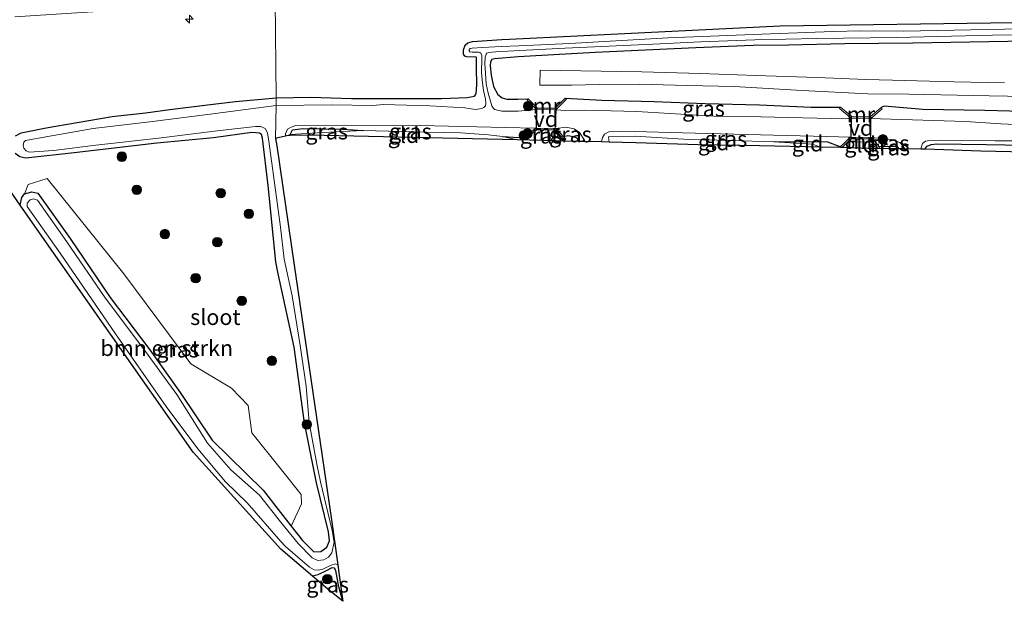
# Model space of a CAD drawing. Units: metres. Extents: x 119998 to 130005, y 450000 to 455002.
# Drawn here: x 124095 to 124251, y 454651 to 454743 of the extents above; entities that cross this region are included whole.
import ezdxf
from ezdxf.enums import TextEntityAlignment as Align

# ---------------------------------------------------------------- set-up
doc = ezdxf.new("R2010")
doc.units = ezdxf.units.M
doc.linetypes.add('IE-TERREINAFSCHEIDING', pattern=[10, 8, -2])
doc.layers.get('0').update_dxf_attribs({"lineweight": 25})
for name, color, linetype, lineweight in [('B-ME-AL-OVERIG-GV-B7', 7, 'BV-GELEIDERAIL', 18), ('B-ME-AM-KILOMETR-S-B1', 7, 'Continuous', 18), ('B-ME-GR-BOMENSTRUIKEN-GV-B6', 93, 'Continuous', 18), ('B-ME-GR-BOOM-S-B1', 93, 'Continuous', 18), ('B-ME-GW-INSTEEKWATERGANG-L-B1', 10, 'Continuous', 25), ('B-ME-IE-GRASLAND-GV-B6', 93, 'Continuous', 18), ('B-ME-IE-GRONDWERKLIJN-GROND_INGERICHT-GV-B6', 253, 'Continuous', 18), ('B-ME-IE-HULPGEOMETRIE-L-B1', 53, 'Continuous', 18), ('B-ME-IE-TERREINAFSCHEIDING-DOORGANG-L-B1', 8, 'IE-TERREINAFSCHEIDING-KUNSTMATIG-OPEN', 18), ('B-ME-IE-TERREINAFSCHEIDING-RASTERHEKWERK-L-B1', 8, 'IE-TERREINAFSCHEIDING', 18), ('B-ME-KG-KADASTRAAL-OPNAMEDTMGRENS-L-B1', 10, 'Continuous', 25), ('B-ME-KW-LEUNING-L-B2', 8, 'Continuous', 18), ('B-ME-MW-MUUR-GV-B6', 8, 'IE-TERREINAFSCHEIDING-KUNSTMATIG', 18), ('B-ME-OG-WATER-GV-B6', 153, 'Continuous', 18), ('B-ME-VH-VERH_SOORT-HALF_VERHARDING-GV-B6', 8, 'IE-TERREINAFSCHEIDING-NATUURLIJK-HOUTWAL', 18)]:
    doc.layers.add(name, color=color, linetype=linetype, lineweight=lineweight)
doc.styles.add('NLCS-ISO', font='NLCS-ISO.TTF')
doc.linetypes.add('BV-GELEIDERAIL', pattern='A,10,-3,[108,NLCS.SHX,S=1,R=0,X=0,Y=0],-3', length=16)
doc.linetypes.add('IE-TERREINAFSCHEIDING-KUNSTMATIG', pattern='A,4,[82,NLCS.SHX,S=0.75,R=90,X=0,Y=0],4,-2', length=10)
doc.linetypes.add('IE-TERREINAFSCHEIDING-KUNSTMATIG-OPEN', pattern='A,7,-1.5,[67,NLCS.SHX,S=0.75,R=0,X=0,Y=0],-1.5', length=10)
doc.linetypes.add('IE-TERREINAFSCHEIDING-NATUURLIJK-HOUTWAL', pattern='A,7,-1.5,[67,NLCS.SHX,S=0.75,R=45,X=0,Y=0],-1.5,7,-1.5,[70,NLCS.SHX,S=0.75,R=0,X=0,Y=0],-1.5', length=20)

# ---------------------------------------------------------------- blocks, each defined once
blk = doc.blocks.new('boom')
blk.add_hatch(color=256).paths.add_polyline_path([(-0.75, 0, 1), (0.75, 0, 1)])
blk.add_circle((0, 0), 0.75)
blk = doc.blocks.new('hecto')
for p, q in [((0, 0.625), (-0.625, 0)), ((0, -0.625), (0, 0.625)), ((-0.625, 0), (0.625, 0)), ((0.625, 0), (0, -0.625))]:
    blk.add_line(p, q)

msp = doc.modelspace()

# ---------------------------------------------------------------- linework, layer by layer
at = {"layer": 'B-ME-AL-OVERIG-GV-B7'}
for points in [[(124180.1804, 454729.3481, 0.0312), (124180.1185, 454725.9448, 0.0424), (124177.1677, 454725.9985, 0.0387), (124177.2295, 454729.4017, 0.0387), (124180.1804, 454729.3481, 0.0312)], [(124230.1791, 454727.9713, 0.0283), (124230.115, 454724.5056, 0.0283), (124227.0886, 454724.5615, 0.0283), (124227.1526, 454728.0273, -0.0067), (124230.1791, 454727.9713, 0.0283)]]:
    msp.add_polyline3d(points, dxfattribs=at)
at = {"layer": 'B-ME-GR-BOMENSTRUIKEN-GV-B6'}
msp.add_polyline3d([(124099.5988, 454718.2442, -1.3725), (124111.7711, 454703.1408, -1.5163), (124122.4028, 454688.8201, -1.0913), (124128.8459, 454684.9849, -1.1538), (124131.4694, 454682.2265, -1.56), (124132.0392, 454677.8949, -1.5913), (124136.5224, 454672.2729, -1.5195), (124139.8482, 454668.1024, -1.4663), (124139.9445, 454666.6489, -1.3725), (124138.3098, 454663.0921, -1.2645), (124136.5953, 454665.2757, -1.2464), (124133.8392, 454668.7858, -1.2173), (124125.7661, 454676.722, -1.0853), (124120.6796, 454684.3154, -1.2113), (124115.9037, 454691.0404, -1.2473), (124109.6119, 454699.3716, -1.3073), (124103.2518, 454708.7032, -1.2923), (124098.1018, 454715.8939, -1.3553), (124097.1956, 454716.1299, -1.3583), (124096.0306, 454715.7913, -1.3163), (124096.5819, 454717.2672, -1.335), (124099.5988, 454718.2442, -1.3725)], dxfattribs=at)
at = {"layer": 'B-ME-GW-INSTEEKWATERGANG-L-B1'}
msp.add_line((124171.7968, 454724.9184, -1.2335), (124175.3435, 454724.683, -1.0785), dxfattribs=at)
for points in [[(124135.9106, 454731.0349, -0.878), (124141.3884, 454731.126, -0.82), (124147.8398, 454730.9428, -0.808), (124156.0344, 454730.9225, -0.916), (124162.1484, 454730.9446, -0.773), (124166.1818, 454731.0963, -0.5105), (124167.3525, 454731.2827, -0.3005), (124167.5436, 454731.5479, -0.2935), (124167.6608, 454732.1, -0.311), (124167.7244, 454733.4081, -0.3705), (124167.6895, 454735.471, -0.3775), (124167.6985, 454737.0865, -0.43), (124167.6827, 454737.43, -0.458), (124167.611, 454737.4926, -0.465), (124166.1143, 454737.5253, -0.444), (124165.8015, 454737.6451, -0.4335), (124165.6216, 454737.9734, -0.43), (124165.5898, 454738.6704, -0.395), (124165.8585, 454739.3685, -0.4258), (124166.2894, 454739.7526, -0.3688), (124167.0615, 454739.9621, -0.3102), (124171.7007, 454740.2832, -0.2488), (124172.897, 454740.366, -0.233), (124194.3485, 454741.4082, -0.2841), (124215.8, 454742.4504, -0.3353), (124252.8819, 454742.9713, -0.3285)], [(124263.9488, 454740.1583, -0.53), (124236.8472, 454739.6884, -0.3787), (124226.0947, 454739.5912, -0.5514), (124217.1137, 454739.4, -0.5666), (124211.5254, 454739.3318, -0.5663), (124202.4587, 454738.9831, -0.5977), (124186.4923, 454738.2373, -0.6598), (124174.2858, 454737.5344, -0.5613), (124170.501, 454737.2459, -0.5368), (124170.1018, 454737.0988, -0.5158), (124169.8737, 454736.7426, -0.5193), (124169.833, 454736.1331, -0.5298), (124170.0001, 454734.6228, -0.5263), (124170.3653, 454732.8396, -0.5018), (124171.0338, 454731.5544, -0.4738), (124171.7583, 454731.0288, -0.4423), (124172.4974, 454730.8277, -0.4528), (124174.2324, 454730.8274, -0.5018), (124175.8831, 454730.8564, -0.455)], [(124094.5666, 454725.021, -1.0763), (124095.4592, 454725.4587, -1.0155), (124099.429, 454726.2594, -0.9255), (124104.3756, 454727.1455, -0.9165), (124109.9289, 454728.0543, -0.7725), (124115.2164, 454728.6445, -0.7208), (124119.0416, 454729.2028, -0.7658), (124124.5983, 454729.8933, -0.7793), (124129.4581, 454730.4724, -0.8963), (124135.9106, 454731.0349, -0.878)], [(124181.7425, 454730.9941, -0.592), (124187.5482, 454730.6828, -0.69), (124195.8538, 454730.4779, -0.753), (124203.9028, 454730.149, -0.639), (124212.5651, 454729.9234, -0.603), (124220.7374, 454729.5406, -0.522), (124225.4101, 454729.5517, -0.459)], [(124260.1613, 454728.7249, -0.6236), (124248.2598, 454729.0423, -0.4876), (124238.4267, 454729.1904, -0.5556), (124232.282, 454729.719, -0.5136), (124231.8384, 454729.5101, -0.5336)], [(124095.3314, 454714.0181, -1.3416), (124095.5622, 454715.2249, -1.3133), (124096.0306, 454715.7913, -1.3163), (124097.1956, 454716.1299, -1.3583), (124098.1018, 454715.8939, -1.3553), (124103.2518, 454708.7032, -1.2923), (124109.6119, 454699.3716, -1.3073), (124115.9037, 454691.0404, -1.2473), (124120.6796, 454684.3154, -1.2113), (124125.7661, 454676.722, -1.0853), (124133.8392, 454668.7858, -1.2173), (124136.5953, 454665.2757, -1.2464), (124138.3098, 454663.0921, -1.2645), (124140.0843, 454660.8323, -1.2833), (124141.8654, 454659.0206, -1.2623), (124142.9709, 454659.0672, -1.2803), (124143.9268, 454659.7402, -1.3433), (124144.3876, 454660.7897, -1.4033), (124144.2137, 454662.2193, -1.4873), (124142.315, 454669.9853, -1.6313), (124140.4068, 454679.4572, -1.4603), (124138.7671, 454691.4661, -1.3133), (124136.1983, 454703.401, -1.1308), (124135.8463, 454705.0366, -1.1058), (124134.6418, 454717.1338, -1.1568), (124133.7682, 454724.6376, -1.0808), (124133.6028, 454725.2158, -1.1175), (124133.253, 454725.431, -1.1175), (124132.0494, 454725.5105, -1.1105), (124125.969, 454724.7079, -1.1735), (124117.0127, 454723.8564, -1.086), (124103.8669, 454722.3166, -1.182), (124096.2343, 454721.4535, -1.425), (124095.2571, 454721.6739, -1.3013), (124094.5502, 454722.1911, -1.2743)], [(124138.1127, 454725.2259, -1.334), (124138.5128, 454725.9447, -1.313), (124140.1996, 454726.1541, -1.3198), (124146.4218, 454726.0488, -1.3261), (124149.7233, 454725.8774, -1.3325)], [(124184.0503, 454724.1111, -1.2058), (124183.6185, 454724.6157, -1.256), (124183.0517, 454724.8439, -1.2425), (124182.1507, 454724.9958, -1.2095), (124181.4739, 454724.872, -1.2606)], [(124225.3281, 454723.2806, -0.9765), (124223.3745, 454724.0149, -1.1783), (124214.789, 454724.0548, -1.287)], [(124231.4398, 454723.2999, -1.1496), (124234.0946, 454723.3742, -1.3176), (124234.402, 454723.195, -1.2936), (124234.6138, 454722.9508, -1.2936)], [(124238.834, 454722.883, -1.5059), (124238.8742, 454723.0571, -1.5116), (124239.1226, 454723.3511, -1.5396), (124239.7469, 454723.6247, -1.5396), (124240.6515, 454723.7299, -1.5396), (124248.4806, 454723.6342, -1.5356), (124257.509, 454723.4615, -1.5116)], [(124146.4547, 454651.1724, -0.91), (124145.8312, 454653.4483, -1.131), (124145.3861, 454656.0372, -1.183), (124145.1794, 454656.4258, -1.17), (124144.7328, 454656.4682, -1.1212), (124143.8324, 454655.9821, -1.0692), (124142.5151, 454655.3887, -1.066), (124141.6891, 454655.1644, -0.9911)]]:
    msp.add_polyline3d(points, dxfattribs=at)
at = {"layer": 'B-ME-IE-GRASLAND-GV-B6'}
for points in [[(124094.4863, 454743.8891, 0.145), (124103.4467, 454744.4825, 0.1713), (124113.5512, 454745.1076, 0.166), (124125.0602, 454745.8331, 0.1188), (124135.75, 454746.457, 0.152), (124135.9106, 454731.0349, -0.878)], [(124252.8819, 454742.9713, -0.3285), (124215.8, 454742.4504, -0.3353), (124194.3485, 454741.4082, -0.2841), (124172.897, 454740.366, -0.233), (124171.7007, 454740.2832, -0.2488), (124167.0615, 454739.9621, -0.3102), (124166.2894, 454739.7526, -0.3688), (124165.8585, 454739.3685, -0.4258), (124165.5898, 454738.6704, -0.395), (124165.6216, 454737.9734, -0.43), (124165.8015, 454737.6451, -0.4335), (124166.1143, 454737.5253, -0.444), (124167.611, 454737.4926, -0.465), (124167.6827, 454737.43, -0.458), (124167.6985, 454737.0865, -0.43), (124167.6895, 454735.471, -0.3775), (124167.7244, 454733.4081, -0.3705), (124167.6608, 454732.1, -0.311), (124167.5436, 454731.5479, -0.2935), (124167.3525, 454731.2827, -0.3005), (124166.1818, 454731.0963, -0.5105), (124162.1484, 454730.9446, -0.773), (124156.0344, 454730.9225, -0.916), (124147.8398, 454730.9428, -0.808), (124141.3884, 454731.126, -0.82), (124135.9106, 454731.0349, -0.878), (124135.75, 454746.457, 0.152)], [(124254.0597, 454741.9905, -0.989), (124235.3645, 454741.6116, -0.989), (124228.6332, 454741.6742, -0.989), (124224.2448, 454741.5517, -0.989), (124214.277, 454741.196, -0.989), (124198.034, 454740.528, -0.989), (124182.488, 454739.669, -0.989), (124174.3853, 454739.3016, -0.989), (124171.5776, 454739.1735, -0.989), (124168.6059, 454739.0302, -0.989), (124166.9589, 454738.9286, -0.989), (124166.6865, 454738.8702, -0.989), (124166.5323, 454738.7008, -0.989), (124166.5246, 454738.4712, -0.989), (124166.6242, 454738.3148, -0.989), (124166.9746, 454738.271, -0.989), (124168.0018, 454738.2634, -0.989), (124168.2122, 454738.2302, -0.989), (124168.38, 454738.1258, -0.989), (124168.4957, 454737.7754, -0.989), (124168.5226, 454737.2379, -0.989), (124168.4738, 454735.1425, -0.989), (124168.545, 454733.8286, -0.9925), (124168.7853, 454732.2109, -1.045), (124169.0875, 454730.8444, -1.1465), (124169.1501, 454730.1235, -1.255), (124169.0911, 454729.7777, -1.3705), (124168.8258, 454729.4951, -1.6295), (124168.4973, 454729.3203, -1.794), (124167.5305, 454729.196, -1.9006), (124165.8054, 454729.4401, -1.9006), (124160.284, 454729.7528, -1.9006), (124152.8664, 454729.977, -1.9006), (124151.2441, 454729.8334, -1.9006), (124144.7324, 454729.9269, -1.9006), (124135.9232, 454729.8198, -1.9006), (124135.9106, 454731.0349, -0.878), (124141.3884, 454731.126, -0.82), (124147.8398, 454730.9428, -0.808), (124156.0344, 454730.9225, -0.916), (124162.1484, 454730.9446, -0.773), (124166.1818, 454731.0963, -0.5105), (124167.3525, 454731.2827, -0.3005), (124167.5436, 454731.5479, -0.2935), (124167.6608, 454732.1, -0.311), (124167.7244, 454733.4081, -0.3705), (124167.6895, 454735.471, -0.3775), (124167.6985, 454737.0865, -0.43), (124167.6827, 454737.43, -0.458), (124167.611, 454737.4926, -0.465), (124166.1143, 454737.5253, -0.444), (124165.8015, 454737.6451, -0.4335), (124165.6216, 454737.9734, -0.43), (124165.5898, 454738.6704, -0.395), (124165.8585, 454739.3685, -0.4258), (124166.2894, 454739.7526, -0.3688), (124167.0615, 454739.9621, -0.3102), (124171.7007, 454740.2832, -0.2488), (124172.897, 454740.366, -0.233), (124194.3485, 454741.4082, -0.2841), (124215.8, 454742.4504, -0.3353), (124252.8819, 454742.9713, -0.3285)], [(124263.9488, 454740.1583, -0.53), (124236.8472, 454739.6884, -0.3787), (124226.0947, 454739.5912, -0.5514), (124217.1137, 454739.4, -0.5666), (124211.5254, 454739.3318, -0.5663), (124202.4587, 454738.9831, -0.5977), (124186.4923, 454738.2373, -0.6598), (124174.2858, 454737.5344, -0.5613), (124170.501, 454737.2459, -0.5368), (124170.1018, 454737.0988, -0.5158), (124169.8737, 454736.7426, -0.5193), (124169.833, 454736.1331, -0.5298), (124170.0001, 454734.6228, -0.5263), (124170.3653, 454732.8396, -0.5018), (124171.0338, 454731.5544, -0.4738), (124171.7583, 454731.0288, -0.4423), (124172.4974, 454730.8277, -0.4528), (124174.2324, 454730.8274, -0.5018), (124175.8831, 454730.8564, -0.455), (124175.6884, 454730.6622, -0.771), (124177.1692, 454729.1778, -1.9006), (124174.3014, 454728.9249, -1.9006), (124171.6686, 454728.9293, -1.9006), (124170.6006, 454729.1843, -1.689), (124170.3658, 454729.3564, -1.549), (124170.1244, 454729.7427, -1.2865), (124169.9766, 454730.1618, -1.1745), (124169.5072, 454731.7723, -1.0345), (124169.231, 454733.2642, -0.989), (124168.9946, 454736.5022, -0.989), (124169.0278, 454737.5053, -0.989), (124169.1786, 454737.9438, -0.989), (124169.3227, 454738.1178, -0.989), (124169.588, 454738.2408, -0.989), (124170.7366, 454738.3368, -0.989), (124174.5387, 454738.551, -0.989), (124181.7551, 454738.9386, -0.989), (124195.6303, 454739.56, -0.989), (124203.265, 454739.9196, -0.989), (124211.8116, 454740.2423, -0.989), (124221.6504, 454740.4705, -0.989), (124234.2905, 454740.6214, -0.989), (124249.4653, 454740.9581, -0.989), (124269.389, 454741.2095, -0.989)], [(124260.1613, 454728.7249, -0.6236), (124248.2598, 454729.0423, -0.4876), (124238.4267, 454729.1904, -0.5556), (124232.282, 454729.719, -0.5136), (124231.8384, 454729.5101, -0.5336), (124231.4521, 454729.1838, -0.3261), (124230.078, 454728.0232, 0.0265), (124227.2023, 454728.0764, -0.0056), (124225.7248, 454729.2926, -0.3448), (124225.4101, 454729.5517, -0.459), (124220.7374, 454729.5406, -0.522), (124212.5651, 454729.9234, -0.603), (124203.9028, 454730.149, -0.639), (124195.8538, 454730.4779, -0.753), (124187.5482, 454730.6828, -0.69), (124181.7425, 454730.9941, -0.592), (124181.2876, 454730.5461, -0.343), (124180.123, 454729.3991, 0.0314), (124177.2854, 454729.4507, 0.0384), (124175.8831, 454730.8564, -0.455), (124174.2324, 454730.8274, -0.5018), (124172.4974, 454730.8277, -0.4528), (124171.7583, 454731.0288, -0.4423), (124171.0338, 454731.5544, -0.4738), (124170.3653, 454732.8396, -0.5018), (124170.0001, 454734.6228, -0.5263), (124169.833, 454736.1331, -0.5298), (124169.8737, 454736.7426, -0.5193), (124170.1018, 454737.0988, -0.5158), (124170.501, 454737.2459, -0.5368), (124174.2858, 454737.5344, -0.5613), (124186.4923, 454738.2373, -0.6598), (124202.4587, 454738.9831, -0.5977), (124211.5254, 454739.3318, -0.5663), (124217.1137, 454739.4, -0.5666), (124226.0947, 454739.5912, -0.5514), (124236.8472, 454739.6884, -0.3787), (124263.9488, 454740.1583, -0.53)], [(124251.4086, 454733.4271, -0.4272), (124243.3984, 454733.5667, -0.4032), (124233.647, 454733.8425, -0.4977), (124229.3864, 454733.9241, -0.4295), (124221.6905, 454734.2843, -0.5335), (124211.9043, 454734.5943, -0.5255), (124203.1645, 454734.8908, -0.4035), (124193.908, 454735.1341, -0.372), (124177.7426, 454735.4134, -0.4678), (124177.6995, 454733.0212, -0.4535), (124182.7119, 454733.0591, -0.4955), (124187.1616, 454733.1257, -0.5455), (124193.4494, 454733.1843, -0.4835), (124201.0822, 454732.9881, -0.4335), (124208.5478, 454732.833, -0.4115), (124219.2817, 454732.2093, -0.4415), (124229.7151, 454731.692, -0.3835), (124236.231, 454731.5924, -0.4342), (124248.9622, 454731.3547, -0.415), (124257.6068, 454731.2061, -0.464)], [(124135.9106, 454731.0349, -0.878), (124129.4581, 454730.4724, -0.8963), (124124.5983, 454729.8933, -0.7793), (124119.0416, 454729.2028, -0.7658), (124115.2164, 454728.6445, -0.7208), (124109.9289, 454728.0543, -0.7725), (124104.3756, 454727.1455, -0.9165), (124099.429, 454726.2594, -0.9255), (124095.4592, 454725.4587, -1.0155), (124094.5666, 454725.021, -1.0763)], [(124094.5666, 454725.021, -1.0763), (124095.4592, 454725.4587, -1.0155), (124099.429, 454726.2594, -0.9255), (124104.3756, 454727.1455, -0.9165), (124109.9289, 454728.0543, -0.7725), (124115.2164, 454728.6445, -0.7208), (124119.0416, 454729.2028, -0.7658), (124124.5983, 454729.8933, -0.7793), (124129.4581, 454730.4724, -0.8963), (124135.9106, 454731.0349, -0.878), (124135.9232, 454729.8198, -1.9006), (124125.4632, 454728.4262, -1.9006), (124116.2895, 454727.2637, -1.9006), (124106.8918, 454726.1893, -1.9006), (124099.7115, 454724.8923, -1.9006), (124096.1884, 454724.2864, -1.9006), (124095.8825, 454724.0239, -1.9006), (124095.7734, 454723.472, -1.9006), (124095.9196, 454723.0594, -1.9006), (124096.2673, 454722.6108, -1.9006)], [(124212.5651, 454729.9234, -0.603), (124220.7374, 454729.5406, -0.522), (124225.4101, 454729.5517, -0.459), (124225.2353, 454729.3394, -0.7173), (124227.1014, 454727.8032, -1.9006), (124226.1464, 454727.6779, -1.9006), (124212.7795, 454728.0161, -1.9006), (124205.3246, 454728.1407, -1.9006), (124193.0693, 454728.8439, -1.9006), (124184.8531, 454729.0604, -1.9006), (124181.8172, 454729.0216, -1.9006), (124180.2336, 454729.1221, -1.9006), (124181.9354, 454730.7982, -0.6898), (124181.7425, 454730.9941, -0.592), (124187.5482, 454730.6828, -0.69), (124195.8538, 454730.4779, -0.753), (124203.9028, 454730.149, -0.639), (124212.5651, 454729.9234, -0.603)], [(124266.0785, 454726.235, -1.9006), (124250.7883, 454726.9353, -1.9006), (124245.184, 454727.271, -1.9006), (124231.7332, 454727.6798, -1.9006), (124230.1763, 454727.7463, -1.9006), (124232.0159, 454729.3, -0.7809), (124231.8384, 454729.5101, -0.5336), (124232.282, 454729.719, -0.5136), (124238.4267, 454729.1904, -0.5556), (124248.2598, 454729.0423, -0.4876), (124260.1613, 454728.7249, -0.6236)], [(124096.2673, 454722.6108, -1.9006), (124096.7461, 454722.435, -1.9006), (124100.5938, 454722.6705, -1.9006), (124107.2966, 454723.5145, -1.9006), (124117.2699, 454724.6373, -1.9006), (124126.5311, 454725.7881, -1.9006), (124132.6333, 454726.5004, -1.9006), (124133.4763, 454726.4875, -1.9006), (124134.1622, 454726.1927, -1.9006), (124134.5575, 454725.4959, -1.9006), (124134.7313, 454724.1668, -1.9006), (124136.0833, 454714.4418, -1.9006), (124136.6065, 454710.5241, -1.9006), (124137.1938, 454705.4199, -1.9006), (124138.4429, 454699.6057, -1.9006), (124139.7328, 454691.7659, -1.9006), (124140.6651, 454685.2829, -1.9006), (124141.1619, 454679.5485, -1.9006), (124142.3804, 454672.9128, -1.9006), (124142.9396, 454670.1313, -1.9006), (124144.7954, 454662.4097, -1.9006), (124145.1043, 454660.55, -1.9006), (124144.7203, 454658.8714, -1.9006), (124144.1939, 454658.195, -1.9006), (124143.4501, 454657.7378, -1.9006), (124142.508, 454657.6661, -1.9006), (124141.6413, 454658.0716, -1.9006), (124139.3742, 454660.3283, -1.9006), (124136.6106, 454663.8005, -1.9006), (124133.2749, 454667.9916, -1.9006), (124128.7483, 454672.0247, -1.9006), (124125.0484, 454676.2413, -1.9006), (124120.1449, 454683.954, -1.9006), (124115.1892, 454690.8188, -1.9006), (124108.8102, 454699.3204, -1.9006), (124102.7269, 454708.1848, -1.9006), (124098.0941, 454714.7883, -1.9006), (124097.4181, 454715.009, -1.9006), (124096.9315, 454714.8528, -1.9006), (124096.429, 454714.3209, -1.9006), (124096.4462, 454713.7884, -1.9006), (124101.6765, 454706.3996, -1.9006), (124110.4335, 454693.5994, -1.9006), (124118.4674, 454682.0629, -1.9006), (124123.4639, 454675.3778, -1.9006), (124127.892, 454670.116, -1.9006), (124131.3334, 454666.7818, -1.9006), (124136.6431, 454660.6767, -1.9006), (124137.3727, 454659.8731, -1.9006), (124141.2195, 454656.5803, -1.9006), (124141.9338, 454656.1418, -1.9006), (124142.642, 454656.0919, -1.9006), (124143.2987, 454656.2638, -1.9006), (124144.6157, 454656.9309, -1.9006), (124145.3244, 454657.1212, -1.9006), (124145.663, 454656.9644, -1.9006), (124145.883, 454655.344, -1.7355), (124146.4547, 454651.1724, -0.91), (124145.8312, 454653.4483, -1.131), (124145.3861, 454656.0372, -1.183), (124145.1794, 454656.4258, -1.17), (124144.7328, 454656.4682, -1.1212), (124143.8324, 454655.9821, -1.0692), (124142.5151, 454655.3887, -1.066), (124141.6891, 454655.1644, -0.9911), (124136.656, 454659.438, -0.9275), (124122.742, 454674.844, -0.9302), (124109.6465, 454693.5595, -1.1599), (124096.551, 454712.275, -1.3895), (124095.3314, 454714.0181, -1.3416), (124095.5622, 454715.2249, -1.3133), (124096.0306, 454715.7913, -1.3163), (124097.1956, 454716.1299, -1.3583), (124098.1018, 454715.8939, -1.3553), (124103.2518, 454708.7032, -1.2923), (124109.6119, 454699.3716, -1.3073), (124115.9037, 454691.0404, -1.2473), (124120.6796, 454684.3154, -1.2113), (124125.7661, 454676.722, -1.0853), (124133.8392, 454668.7858, -1.2173), (124136.5953, 454665.2757, -1.2464), (124138.3098, 454663.0921, -1.2645), (124140.0843, 454660.8323, -1.2833), (124141.8654, 454659.0206, -1.2623), (124142.9709, 454659.0672, -1.2803), (124143.9268, 454659.7402, -1.3433), (124144.3876, 454660.7897, -1.4033), (124144.2137, 454662.2193, -1.4873), (124142.315, 454669.9853, -1.6313), (124140.4068, 454679.4572, -1.4603), (124138.7671, 454691.4661, -1.3133), (124136.1983, 454703.401, -1.1308), (124135.8463, 454705.0366, -1.1058), (124134.6418, 454717.1338, -1.1568), (124133.7682, 454724.6376, -1.0808), (124133.6028, 454725.2158, -1.1175), (124133.253, 454725.431, -1.1175), (124132.0494, 454725.5105, -1.1105), (124125.969, 454724.7079, -1.1735), (124117.0127, 454723.8564, -1.086), (124103.8669, 454722.3166, -1.182), (124096.2343, 454721.4535, -1.425), (124095.2571, 454721.6739, -1.3013), (124094.5502, 454722.1911, -1.2743)], [(124177.0112, 454726.2264, -1.9006), (124175.3435, 454724.683, -1.0785), (124171.7968, 454724.9184, -1.2335), (124169.5656, 454725.1724, -1.244), (124165.1508, 454725.4621, -1.3235), (124159.7711, 454725.594, -1.2875), (124149.7233, 454725.8774, -1.3325), (124146.4218, 454726.0488, -1.3261), (124140.1996, 454726.1541, -1.3198), (124138.5128, 454725.9447, -1.313), (124138.1127, 454725.2259, -1.334), (124138.1336, 454725.0824, -1.3304), (124137.831, 454725.077, -1.3244), (124137.3705, 454724.9668, -1.9006), (124137.3749, 454725.339, -1.9006), (124137.6945, 454726.038, -1.9006), (124138.2685, 454726.3803, -1.9006), (124139.0306, 454726.63, -1.9006), (124146.6874, 454726.7144, -1.9006), (124158.7553, 454726.6306, -1.9006), (124172.2187, 454726.3533, -1.9006), (124177.0112, 454726.2264, -1.9006)], [(124184.0205, 454725.5258, -1.9006), (124184.7882, 454724.311, -1.9006), (124184.8263, 454724.0925, -1.9006), (124184.0503, 454724.1111, -1.2058), (124183.6185, 454724.6157, -1.256), (124183.0517, 454724.8439, -1.2425), (124182.1507, 454724.9958, -1.2095), (124181.4739, 454724.872, -1.2606), (124180.2908, 454726.1667, -1.9006), (124181.84, 454726.3778, -1.9006), (124183.1507, 454726.1237, -1.9006), (124184.0205, 454725.5258, -1.9006)], [(124094.5502, 454722.1911, -1.2743), (124095.2571, 454721.6739, -1.3013), (124096.2343, 454721.4535, -1.425), (124103.8669, 454722.3166, -1.182), (124117.0127, 454723.8564, -1.086), (124125.969, 454724.7079, -1.1735), (124132.0494, 454725.5105, -1.1105), (124133.253, 454725.431, -1.1175), (124133.6028, 454725.2158, -1.1175), (124133.7682, 454724.6376, -1.0808), (124134.6418, 454717.1338, -1.1568), (124135.8463, 454705.0366, -1.1058), (124136.1983, 454703.401, -1.1308), (124138.7671, 454691.4661, -1.3133), (124140.4068, 454679.4572, -1.4603), (124142.315, 454669.9853, -1.6313), (124144.2137, 454662.2193, -1.4873), (124144.3876, 454660.7897, -1.4033), (124143.9268, 454659.7402, -1.3433), (124142.9709, 454659.0672, -1.2803), (124141.8654, 454659.0206, -1.2623), (124140.0843, 454660.8323, -1.2833), (124138.3098, 454663.0921, -1.2645), (124139.9445, 454666.6489, -1.3725), (124139.8482, 454668.1024, -1.4663), (124136.5224, 454672.2729, -1.5195), (124132.0392, 454677.8949, -1.5913), (124131.4694, 454682.2265, -1.56), (124128.8459, 454684.9849, -1.1538), (124122.4028, 454688.8201, -1.0913), (124111.7711, 454703.1408, -1.5163), (124099.5988, 454718.2442, -1.3725), (124096.5819, 454717.2672, -1.335), (124096.0306, 454715.7913, -1.3163), (124095.5622, 454715.2249, -1.3133), (124095.3314, 454714.0181, -1.3416), (124090.25, 454721.281, -1.142)], [(124143.2881, 454725.5159, -1.3085), (124138.1127, 454725.2259, -1.334), (124138.5128, 454725.9447, -1.313), (124140.1996, 454726.1541, -1.3198), (124146.4218, 454726.0488, -1.3261), (124149.7233, 454725.8774, -1.3325), (124143.2881, 454725.5159, -1.3085)], [(124181.0199, 454724.9611, -0.3182), (124181.6436, 454724.2786, -0.7193), (124181.8466, 454724.4641, -1.1076), (124181.4739, 454724.872, -1.2606), (124182.1507, 454724.9958, -1.2095), (124183.0517, 454724.8439, -1.2425), (124183.6185, 454724.6157, -1.256), (124184.0503, 454724.1111, -1.2058), (124181.5355, 454724.1712, -0.4013), (124180.2011, 454724.2031, -0.3826), (124174.1152, 454724.3486, -1.127), (124171.7968, 454724.9184, -1.2335), (124175.3435, 454724.683, -1.0785), (124175.5303, 454724.4811, -0.8868), (124176.207, 454725.1074, -0.3293), (124177.1168, 454725.9494, 0.0387), (124180.1676, 454725.8939, 0.0424), (124181.0199, 454724.9611, -0.3182)], [(124204.2354, 454725.4028, -1.9006), (124223.2355, 454724.8769, -1.9006), (124226.9307, 454724.7894, -1.9006), (124225.8406, 454723.7631, -1.1461), (124225.3281, 454723.2806, -0.9765), (124223.3745, 454724.0149, -1.1783), (124214.789, 454724.0548, -1.287), (124207.9774, 454724.2459, -1.299), (124201.4095, 454724.4245, -1.272), (124195.3704, 454724.8136, -1.3575), (124192.8707, 454724.955, -1.3725), (124188.5987, 454724.8439, -1.4205), (124188.7252, 454724.0084, -1.4068), (124187.4978, 454724.0337, -1.9006), (124187.6344, 454724.7478, -1.9006), (124187.9763, 454725.2912, -1.9006), (124188.6538, 454725.6541, -1.9006), (124190.8392, 454725.7517, -1.9006), (124204.2354, 454725.4028, -1.9006)], [(124235.3234, 454723.3931, -1.9006), (124235.5767, 454722.9353, -1.9006), (124234.6138, 454722.9508, -1.2936), (124234.402, 454723.195, -1.2936), (124234.0946, 454723.3742, -1.3176), (124231.4398, 454723.2999, -1.1496), (124230.2982, 454724.7272, -1.9006), (124233.4798, 454724.4231, -1.9006), (124234.7873, 454723.9341, -1.9006), (124235.3234, 454723.3931, -1.9006)], [(124234.402, 454723.195, -1.2936), (124234.6138, 454722.9508, -1.2936), (124231.6266, 454722.999, -1.0536), (124231.4398, 454723.2999, -1.1496), (124234.0946, 454723.3742, -1.3176), (124234.402, 454723.195, -1.2936)], [(124257.509, 454723.4615, -1.5116), (124248.4806, 454723.6342, -1.5356), (124240.6515, 454723.7299, -1.5396), (124239.7469, 454723.6247, -1.5396), (124239.1226, 454723.3511, -1.5396), (124238.8742, 454723.0571, -1.5116), (124238.834, 454722.883, -1.5059), (124238.1353, 454722.8942, -1.9006), (124238.3755, 454723.7783, -1.9006), (124238.8477, 454724.153, -1.9006), (124239.5035, 454724.2744, -1.9006), (124249.8816, 454724.2355, -1.9006), (124261.9828, 454724.1921, -1.9006)], [(124145.8312, 454653.4483, -1.131), (124146.4547, 454651.1724, -0.91), (124144.422, 454652.844, -0.91), (124141.6891, 454655.1644, -0.9911), (124142.5151, 454655.3887, -1.066), (124143.8324, 454655.9821, -1.0692), (124144.7328, 454656.4682, -1.1212), (124145.1794, 454656.4258, -1.17), (124145.3861, 454656.0372, -1.183), (124145.8312, 454653.4483, -1.131)]]:
    msp.add_polyline3d(points, dxfattribs=at)
at = {"layer": 'B-ME-IE-GRONDWERKLIJN-GROND_INGERICHT-GV-B6'}
for points in [[(124169.5656, 454725.1724, -1.244), (124171.7968, 454724.9184, -1.2335), (124174.1152, 454724.3486, -1.127), (124141.1493, 454725.1367, -1.3171), (124138.1336, 454725.0824, -1.3304), (124138.1127, 454725.2259, -1.334), (124143.2881, 454725.5159, -1.3085), (124149.7233, 454725.8774, -1.3325), (124159.7711, 454725.594, -1.2875), (124165.1508, 454725.4621, -1.3235), (124169.5656, 454725.1724, -1.244)], [(124220.8912, 454723.6821, -1.143), (124222.2732, 454723.2299, -1.1093), (124212.5367, 454723.4144, -1.287), (124202.8261, 454723.5784, -1.2855), (124192.9351, 454723.9213, -1.3725), (124188.7252, 454724.0084, -1.4068), (124188.5987, 454724.8439, -1.4205), (124192.8707, 454724.955, -1.3725), (124195.3704, 454724.8136, -1.3575), (124201.4095, 454724.4245, -1.272), (124207.9774, 454724.2459, -1.299), (124214.789, 454724.0548, -1.287), (124220.8912, 454723.6821, -1.143)], [(124225.3281, 454723.2806, -0.9765), (124225.4547, 454723.1461, -0.8758), (124222.2732, 454723.2299, -1.1093), (124220.8912, 454723.6821, -1.143), (124214.789, 454724.0548, -1.287), (124223.3745, 454724.0149, -1.1783), (124225.3281, 454723.2806, -0.9765)], [(124230.9765, 454723.4389, -0.4827), (124231.3244, 454723.0039, -0.7806), (124230.1129, 454723.0234, -0.4356), (124225.5828, 454723.1427, -0.7631), (124225.9051, 454723.4461, -0.4543), (124227.0377, 454724.5124, 0.0283), (124230.1641, 454724.4546, 0.0283), (124230.9765, 454723.4389, -0.4827)], [(124254.7791, 454722.4043, -1.4706), (124247.6293, 454722.5723, -1.4481), (124240.3011, 454722.8594, -1.4981), (124238.834, 454722.883, -1.5059), (124238.8742, 454723.0571, -1.5116), (124239.1226, 454723.3511, -1.5396), (124239.7469, 454723.6247, -1.5396), (124240.6515, 454723.7299, -1.5396), (124248.4806, 454723.6342, -1.5356), (124257.509, 454723.4615, -1.5116)]]:
    msp.add_polyline3d(points, dxfattribs=at)
at = {"layer": 'B-ME-IE-HULPGEOMETRIE-L-B1'}
msp.add_polyline3d([(124134.987, 454819.808, -1.112), (124135.009, 454817.716, -1.2707), (124135.0268, 454816.0085, -1.813), (124135.055, 454813.296, -1.813), (124135.0672, 454812.131, -1.1266), (124135.126, 454806.451, 0.939), (124133.3635, 454801.9142, 1.2303), (124126.3044, 454780.1586, 0.793), (124126.34, 454779.777, 0.7472), (124129.9608, 454778.7065, 0.7428), (124135.431, 454777.097, 0.7507), (124135.455, 454775.097, 1.785), (124135.476, 454773.382, 1.7955), (124135.4958, 454770.8819, 0.5348), (124135.546, 454766.0228, 0.6812), (124135.75, 454746.457, 0.152), (124135.9106, 454731.0349, -0.878), (124135.9232, 454729.8198, -1.9006), (124135.813, 454724.594, -1.9006)], dxfattribs=at)
at = {"layer": 'B-ME-IE-TERREINAFSCHEIDING-DOORGANG-L-B1'}
msp.add_polyline3d([(124230.4924, 454723.9903, -0.2039), (124227.3256, 454724.0604, -0.0663), (124226.7677, 454724.0691, -0.1436)], dxfattribs=at)
at = {"layer": 'B-ME-IE-TERREINAFSCHEIDING-RASTERHEKWERK-L-B1'}
for p, q in [((124138.1127, 454725.2259, -1.334), (124138.1336, 454725.0824, -1.3304)), ((124171.7968, 454724.9184, -1.2335), (124174.1152, 454724.3486, -1.127)), ((124180.3401, 454725.3554, -0.0091), (124181.5355, 454724.1712, -0.4013))]:
    msp.add_line(p, q, dxfattribs=at)
for points in [[(124149.7233, 454725.8774, -1.3325), (124143.2881, 454725.5159, -1.3085), (124138.1127, 454725.2259, -1.334)], [(124171.7968, 454724.9184, -1.2335), (124169.5656, 454725.1724, -1.244), (124165.1508, 454725.4621, -1.3235), (124159.7711, 454725.594, -1.2875), (124149.7233, 454725.8774, -1.3325)], [(124188.7252, 454724.0084, -1.4068), (124188.5987, 454724.8439, -1.4205), (124192.8707, 454724.955, -1.3725), (124195.3704, 454724.8136, -1.3575), (124201.4095, 454724.4245, -1.272), (124207.9774, 454724.2459, -1.299), (124214.789, 454724.0548, -1.287)], [(124214.789, 454724.0548, -1.287), (124220.8912, 454723.6821, -1.143), (124222.2732, 454723.2299, -1.1093)]]:
    msp.add_polyline3d(points, dxfattribs=at)
at = {"layer": 'B-ME-KG-KADASTRAAL-OPNAMEDTMGRENS-L-B1'}
msp.add_polyline3d([(124254.7791, 454722.4043, -1.4706), (124247.6293, 454722.5723, -1.4481), (124240.3011, 454722.8594, -1.4981), (124238.834, 454722.883, -1.5059), (124238.1353, 454722.8942, -1.9006), (124235.5767, 454722.9353, -1.9006), (124234.6138, 454722.9508, -1.2936), (124231.6266, 454722.999, -1.0536), (124231.3244, 454723.0039, -0.7806), (124230.1129, 454723.0234, -0.4356), (124225.5828, 454723.1427, -0.7631), (124225.4547, 454723.1461, -0.8758), (124222.2732, 454723.2299, -1.1093), (124212.5367, 454723.4144, -1.287), (124202.8261, 454723.5784, -1.2855), (124192.9351, 454723.9213, -1.3725), (124188.7252, 454724.0084, -1.4068), (124187.4978, 454724.0337, -1.9006), (124184.8263, 454724.0925, -1.9006), (124184.0503, 454724.1111, -1.2058), (124181.5355, 454724.1712, -0.4013), (124180.2011, 454724.2031, -0.3826), (124174.1152, 454724.3486, -1.127), (124141.1493, 454725.1367, -1.3171), (124138.1336, 454725.0824, -1.3304), (124137.831, 454725.077, -1.3244), (124137.3705, 454724.9668, -1.9006), (124135.9772, 454724.6333, -1.9006), (124135.813, 454724.594, -1.9006), (124135.9901, 454723.3983, -1.9006), (124138.789, 454704.5, -1.9006), (124141.742, 454684.297, -1.9006), (124144.695, 454664.094, -1.9006), (124145.663, 454656.9644, -1.9006), (124145.883, 454655.344, -1.7355), (124146.4547, 454651.1724, -0.91), (124144.422, 454652.844, -0.91), (124141.6891, 454655.1644, -0.9911), (124136.656, 454659.438, -0.9275), (124122.742, 454674.844, -0.9302), (124109.6465, 454693.5595, -1.1599), (124096.551, 454712.275, -1.3895), (124095.3314, 454714.0181, -1.3416), (124090.25, 454721.281, -1.142)], dxfattribs=at)
msp.add_polyline3d([(124254.7791, 454722.4043, -1.4706), (124247.6293, 454722.5723, -1.4481), (124240.3011, 454722.8594, -1.4981), (124238.834, 454722.883, -1.5059), (124238.1353, 454722.8942, -1.9006), (124235.5767, 454722.9353, -1.9006), (124234.6138, 454722.9508, -1.2936), (124231.6266, 454722.999, -1.0536), (124231.3244, 454723.0039, -0.7806), (124230.1129, 454723.0234, -0.4356), (124225.5828, 454723.1427, -0.7631), (124225.4547, 454723.1461, -0.8758), (124222.2732, 454723.2299, -1.1093), (124212.5367, 454723.4144, -1.287), (124202.8261, 454723.5784, -1.2855), (124192.9351, 454723.9213, -1.3725), (124188.7252, 454724.0084, -1.4068), (124187.4978, 454724.0337, -1.9006), (124184.8263, 454724.0925, -1.9006), (124184.0503, 454724.1111, -1.2058), (124181.5355, 454724.1712, -0.4013), (124180.2011, 454724.2031, -0.3826), (124174.1152, 454724.3486, -1.127), (124141.1493, 454725.1367, -1.3171), (124138.1336, 454725.0824, -1.3304), (124137.831, 454725.077, -1.3244), (124137.3705, 454724.9668, -1.9006), (124135.9772, 454724.6333, -1.9006), (124135.813, 454724.594, -1.9006), (124135.9901, 454723.3983, -1.9006), (124138.789, 454704.5, -1.9006), (124141.742, 454684.297, -1.9006), (124144.695, 454664.094, -1.9006), (124145.663, 454656.9644, -1.9006), (124145.883, 454655.344, -1.7355), (124146.4547, 454651.1724, -0.91), (124144.422, 454652.844, -0.91), (124141.6891, 454655.1644, -0.9911), (124136.656, 454659.438, -0.9275), (124122.742, 454674.844, -0.9302), (124109.6465, 454693.5595, -1.1599), (124096.551, 454712.275, -1.3895), (124095.3314, 454714.0181, -1.3416), (124090.25, 454721.281, -1.142)], dxfattribs=at)
at = {"layer": 'B-ME-KW-LEUNING-L-B2'}
for p, q in [((124177.1168, 454725.9494, 0.0387), (124177.1805, 454729.4527, 0.0387)), ((124180.2313, 454729.3972, 0.0312), (124180.1676, 454725.8939, 0.0424))]:
    msp.add_line(p, q, dxfattribs=at)
msp.add_polyline3d([(124226.7483, 454724.6002, -0.0123), (124227.0424, 454724.7713, 0.0257), (124227.0982, 454727.7863, -0.0039), (124226.6335, 454728.1355, -0.2807)], dxfattribs=at)
at = {"layer": 'B-ME-MW-MUUR-GV-B6'}
for points in [[(124181.9354, 454730.7982, -0.6898), (124180.2336, 454729.1221, -1.9006), (124177.1692, 454729.1778, -1.9006), (124175.6884, 454730.6622, -0.771), (124175.8831, 454730.8564, -0.455), (124177.2854, 454729.4507, 0.0384), (124180.123, 454729.3991, 0.0314), (124181.2876, 454730.5461, -0.343), (124181.7425, 454730.9941, -0.592), (124181.9354, 454730.7982, -0.6898)], [(124227.2023, 454728.0764, -0.0056), (124230.078, 454728.0232, 0.0265), (124231.4521, 454729.1838, -0.3261), (124231.8384, 454729.5101, -0.5336), (124232.0159, 454729.3, -0.7809), (124230.1763, 454727.7463, -1.9006), (124227.1014, 454727.8032, -1.9006), (124225.2353, 454729.3394, -0.7173), (124225.4101, 454729.5517, -0.459), (124225.7248, 454729.2926, -0.3448), (124227.2023, 454728.0764, -0.0056)], [(124180.2908, 454726.1667, -1.9006), (124181.4739, 454724.872, -1.2606), (124181.8466, 454724.4641, -1.1076), (124181.6436, 454724.2786, -0.7193), (124181.0199, 454724.9611, -0.3182), (124180.1676, 454725.8939, 0.0424), (124177.1168, 454725.9494, 0.0387), (124176.207, 454725.1074, -0.3293), (124175.5303, 454724.4811, -0.8868), (124175.3435, 454724.683, -1.0785), (124177.0112, 454726.2264, -1.9006), (124180.2908, 454726.1667, -1.9006)], [(124230.2982, 454724.7272, -1.9006), (124231.4398, 454723.2999, -1.1496), (124231.6266, 454722.999, -1.0536), (124231.3244, 454723.0039, -0.7806), (124230.9765, 454723.4389, -0.4827), (124230.1641, 454724.4546, 0.0283), (124227.0377, 454724.5124, 0.0283), (124225.9051, 454723.4461, -0.4543), (124225.5828, 454723.1427, -0.7631), (124225.4547, 454723.1461, -0.8758), (124225.3281, 454723.2806, -0.9765), (124225.8406, 454723.7631, -1.1461), (124226.9307, 454724.7894, -1.9006), (124230.2982, 454724.7272, -1.9006)]]:
    msp.add_polyline3d(points, dxfattribs=at)
at = {"layer": 'B-ME-OG-WATER-GV-B6'}
for points in [[(124261.9828, 454724.1921, -1.9006), (124249.8816, 454724.2355, -1.9006), (124239.5035, 454724.2744, -1.9006), (124238.8477, 454724.153, -1.9006), (124238.3755, 454723.7783, -1.9006), (124238.1353, 454722.8942, -1.9006), (124235.5767, 454722.9353, -1.9006), (124235.3234, 454723.3931, -1.9006), (124234.7873, 454723.9341, -1.9006), (124233.4798, 454724.4231, -1.9006), (124230.2982, 454724.7272, -1.9006), (124226.9307, 454724.7894, -1.9006), (124223.2355, 454724.8769, -1.9006), (124204.2354, 454725.4028, -1.9006), (124190.8392, 454725.7517, -1.9006), (124188.6538, 454725.6541, -1.9006), (124187.9763, 454725.2912, -1.9006), (124187.6344, 454724.7478, -1.9006), (124187.4978, 454724.0337, -1.9006), (124184.8263, 454724.0925, -1.9006), (124184.7882, 454724.311, -1.9006), (124184.0205, 454725.5258, -1.9006), (124183.1507, 454726.1237, -1.9006), (124181.84, 454726.3778, -1.9006), (124180.2908, 454726.1667, -1.9006), (124177.0112, 454726.2264, -1.9006), (124172.2187, 454726.3533, -1.9006), (124158.7553, 454726.6306, -1.9006), (124146.6874, 454726.7144, -1.9006), (124139.0306, 454726.63, -1.9006), (124138.2685, 454726.3803, -1.9006), (124137.6945, 454726.038, -1.9006), (124137.3749, 454725.339, -1.9006), (124137.3705, 454724.9668, -1.9006), (124135.9772, 454724.6333, -1.9006), (124135.813, 454724.594, -1.9006), (124135.9232, 454729.8198, -1.9006), (124144.7324, 454729.9269, -1.9006), (124151.2441, 454729.8334, -1.9006), (124152.8664, 454729.977, -1.9006), (124160.284, 454729.7528, -1.9006), (124165.8054, 454729.4401, -1.9006), (124167.5305, 454729.196, -1.9006), (124168.4973, 454729.3203, -1.794), (124168.8258, 454729.4951, -1.6295), (124169.0911, 454729.7777, -1.3705), (124169.1501, 454730.1235, -1.255), (124169.0875, 454730.8444, -1.1465), (124168.7853, 454732.2109, -1.045), (124168.545, 454733.8286, -0.9925), (124168.4738, 454735.1425, -0.989), (124168.5226, 454737.2379, -0.989), (124168.4957, 454737.7754, -0.989), (124168.38, 454738.1258, -0.989), (124168.2122, 454738.2302, -0.989), (124168.0018, 454738.2634, -0.989), (124166.9746, 454738.271, -0.989), (124166.6242, 454738.3148, -0.989), (124166.5246, 454738.4712, -0.989), (124166.5323, 454738.7008, -0.989), (124166.6865, 454738.8702, -0.989), (124166.9589, 454738.9286, -0.989), (124168.6059, 454739.0302, -0.989), (124171.5776, 454739.1735, -0.989), (124174.3853, 454739.3016, -0.989), (124182.488, 454739.669, -0.989), (124198.034, 454740.528, -0.989), (124214.277, 454741.196, -0.989), (124224.2448, 454741.5517, -0.989), (124228.6332, 454741.6742, -0.989), (124235.3645, 454741.6116, -0.989), (124254.0597, 454741.9905, -0.989)], [(124269.389, 454741.2095, -0.989), (124249.4653, 454740.9581, -0.989), (124234.2905, 454740.6214, -0.989), (124221.6504, 454740.4705, -0.989), (124211.8116, 454740.2423, -0.989), (124203.265, 454739.9196, -0.989), (124195.6303, 454739.56, -0.989), (124181.7551, 454738.9386, -0.989), (124174.5387, 454738.551, -0.989), (124170.7366, 454738.3368, -0.989), (124169.588, 454738.2408, -0.989), (124169.3227, 454738.1178, -0.989), (124169.1786, 454737.9438, -0.989), (124169.0278, 454737.5053, -0.989), (124168.9946, 454736.5022, -0.989), (124169.231, 454733.2642, -0.989), (124169.5072, 454731.7723, -1.0345), (124169.9766, 454730.1618, -1.1745), (124170.1244, 454729.7427, -1.2865), (124170.3658, 454729.3564, -1.549), (124170.6006, 454729.1843, -1.689), (124171.6686, 454728.9293, -1.9006), (124174.3014, 454728.9249, -1.9006), (124177.1692, 454729.1778, -1.9006), (124180.2336, 454729.1221, -1.9006), (124181.8172, 454729.0216, -1.9006), (124184.8531, 454729.0604, -1.9006), (124193.0693, 454728.8439, -1.9006), (124205.3246, 454728.1407, -1.9006), (124212.7795, 454728.0161, -1.9006), (124226.1464, 454727.6779, -1.9006), (124227.1014, 454727.8032, -1.9006), (124230.1763, 454727.7463, -1.9006), (124231.7332, 454727.6798, -1.9006), (124245.184, 454727.271, -1.9006), (124250.7883, 454726.9353, -1.9006), (124266.0785, 454726.235, -1.9006)], [(124135.9232, 454729.8198, -1.9006), (124135.813, 454724.594, -1.9006), (124135.9901, 454723.3983, -1.9006), (124138.789, 454704.5, -1.9006), (124141.742, 454684.297, -1.9006), (124144.695, 454664.094, -1.9006), (124145.663, 454656.9644, -1.9006), (124145.3244, 454657.1212, -1.9006), (124144.6157, 454656.9309, -1.9006), (124143.2987, 454656.2638, -1.9006), (124142.642, 454656.0919, -1.9006), (124141.9338, 454656.1418, -1.9006), (124141.2195, 454656.5803, -1.9006), (124137.3727, 454659.8731, -1.9006), (124136.6431, 454660.6767, -1.9006), (124131.3334, 454666.7818, -1.9006), (124127.892, 454670.116, -1.9006), (124123.4639, 454675.3778, -1.9006), (124118.4674, 454682.0629, -1.9006), (124110.4335, 454693.5994, -1.9006), (124101.6765, 454706.3996, -1.9006), (124096.4462, 454713.7884, -1.9006), (124096.429, 454714.3209, -1.9006), (124096.9315, 454714.8528, -1.9006), (124097.4181, 454715.009, -1.9006), (124098.0941, 454714.7883, -1.9006), (124102.7269, 454708.1848, -1.9006), (124108.8102, 454699.3204, -1.9006), (124115.1892, 454690.8188, -1.9006), (124120.1449, 454683.954, -1.9006), (124125.0484, 454676.2413, -1.9006), (124128.7483, 454672.0247, -1.9006), (124133.2749, 454667.9916, -1.9006), (124136.6106, 454663.8005, -1.9006), (124139.3742, 454660.3283, -1.9006), (124141.6413, 454658.0716, -1.9006), (124142.508, 454657.6661, -1.9006), (124143.4501, 454657.7378, -1.9006), (124144.1939, 454658.195, -1.9006), (124144.7203, 454658.8714, -1.9006), (124145.1043, 454660.55, -1.9006), (124144.7954, 454662.4097, -1.9006), (124142.9396, 454670.1313, -1.9006), (124142.3804, 454672.9128, -1.9006), (124141.1619, 454679.5485, -1.9006), (124140.6651, 454685.2829, -1.9006), (124139.7328, 454691.7659, -1.9006), (124138.4429, 454699.6057, -1.9006), (124137.1938, 454705.4199, -1.9006), (124136.6065, 454710.5241, -1.9006), (124136.0833, 454714.4418, -1.9006), (124134.7313, 454724.1668, -1.9006), (124134.5575, 454725.4959, -1.9006), (124134.1622, 454726.1927, -1.9006), (124133.4763, 454726.4875, -1.9006), (124132.6333, 454726.5004, -1.9006), (124126.5311, 454725.7881, -1.9006), (124117.2699, 454724.6373, -1.9006), (124107.2966, 454723.5145, -1.9006), (124100.5938, 454722.6705, -1.9006), (124096.7461, 454722.435, -1.9006), (124096.2673, 454722.6108, -1.9006), (124095.9196, 454723.0594, -1.9006), (124095.7734, 454723.472, -1.9006), (124095.8825, 454724.0239, -1.9006), (124096.1884, 454724.2864, -1.9006), (124099.7115, 454724.8923, -1.9006), (124106.8918, 454726.1893, -1.9006), (124116.2895, 454727.2637, -1.9006), (124125.4632, 454728.4262, -1.9006), (124135.9232, 454729.8198, -1.9006)]]:
    msp.add_polyline3d(points, dxfattribs=at)
at = {"layer": 'B-ME-VH-VERH_SOORT-HALF_VERHARDING-GV-B6'}
msp.add_polyline3d([(124257.6068, 454731.2061, -0.464), (124248.9622, 454731.3547, -0.415), (124236.231, 454731.5924, -0.4342), (124229.7151, 454731.692, -0.3835), (124219.2817, 454732.2093, -0.4415), (124208.5478, 454732.833, -0.4115), (124201.0822, 454732.9881, -0.4335), (124193.4494, 454733.1843, -0.4835), (124187.1616, 454733.1257, -0.5455), (124182.7119, 454733.0591, -0.4955), (124177.6995, 454733.0212, -0.4535), (124177.7426, 454735.4134, -0.4678), (124193.908, 454735.1341, -0.372), (124203.1645, 454734.8908, -0.4035), (124211.9043, 454734.5943, -0.5255), (124221.6905, 454734.2843, -0.5335), (124229.3864, 454733.9241, -0.4295), (124233.647, 454733.8425, -0.4977), (124243.3984, 454733.5667, -0.4032), (124251.4086, 454733.4271, -0.4272)], dxfattribs=at)

# ---------------------------------------------------------------- block references
at = {"layer": 'B-ME-AM-KILOMETR-S-B1', "rotation": 90}
msp.add_blockref('hecto', (124122.1498, 454743.5038, 0.1075), dxfattribs=at)
at = {"layer": 'B-ME-GR-BOOM-S-B1', "rotation": 90}
for p in [(124175.8549, 454729.7269, -1.441), (124175.174, 454725.0483, -1.1268), (124175.7574, 454725.3986, -1.1708), (124232.106, 454724.4446, -1.8046), (124111.4467, 454721.701, -1.0755), (124113.8011, 454716.4576, -1.1475), (124127.1199, 454715.9244, -1.0852), (124131.5872, 454712.6375, -0.9727), (124118.2674, 454709.4264, -1.0682), (124126.581, 454708.1528, -1.0177), (124123.1445, 454702.4175, -1.1032), (124130.4489, 454698.8378, -0.9457), (124135.2328, 454689.3387, -1.1405), (124140.781, 454679.2226, -1.6612), (124144.0249, 454654.6922, -0.955)]:
    msp.add_blockref('boom', p, dxfattribs=at)

# ---------------------------------------------------------------- texts
at = {"layer": 'B-ME-AL-OVERIG-GV-B7', "ltscale": 0.2, "style": 'NLCS-ISO'}
for p in [(124178.674, 454727.6733), (124228.6338, 454726.2664)]:
    msp.add_text('vd', height=2.5, dxfattribs=at).set_placement(p, align=Align.MIDDLE_CENTER)
at = {"layer": 'B-ME-GR-BOMENSTRUIKEN-GV-B6', "ltscale": 0.2, "style": 'NLCS-ISO'}
msp.add_text('bmn en strkn', height=2.5, dxfattribs=at).set_placement((124118.5644, 454691.3405), align=Align.MIDDLE_CENTER)
at = {"layer": 'B-ME-IE-GRASLAND-GV-B6', "ltscale": 0.2, "style": 'NLCS-ISO'}
for p in [(124203.6675, 454729.336), (124143.918, 454725.69), (124157.1908, 454725.6987), (124177.9235, 454725.0302), (124182.5585, 454725.2352), (124207.2143, 454724.5161), (124232.9374, 454723.8313), (124233.0268, 454723.1625), (124120.2853, 454691.1036), (124144.0719, 454653.8203)]:
    msp.add_text('gras', height=2.5, dxfattribs=at).set_placement(p, align=Align.MIDDLE_CENTER)
at = {"layer": 'B-ME-IE-GRONDWERKLIJN-GROND_INGERICHT-GV-B6', "ltscale": 0.2, "style": 'NLCS-ISO'}
for p in [(124156.1006, 454725.1266), (124205.2758, 454723.966), (124220.166, 454723.7797), (124228.4876, 454723.6318)]:
    msp.add_text('gld', height=2.5, dxfattribs=at).set_placement(p, align=Align.MIDDLE_CENTER)
at = {"layer": 'B-ME-MW-MUUR-GV-B6', "ltscale": 0.2, "style": 'NLCS-ISO'}
for p in [(124178.8241, 454729.7833), (124228.6308, 454728.4094), (124178.6382, 454725.5607), (124228.5406, 454724.1604)]:
    msp.add_text('mr', height=2.5, dxfattribs=at).set_placement(p, align=Align.MIDDLE_CENTER)
at = {"layer": 'B-ME-OG-WATER-GV-B6', "ltscale": 0.2, "style": 'NLCS-ISO'}
msp.add_text('sloot', height=2.5, dxfattribs=at).set_placement((124126.2655, 454696.2568), align=Align.MIDDLE_CENTER)

doc.saveas('drawing.dxf')
